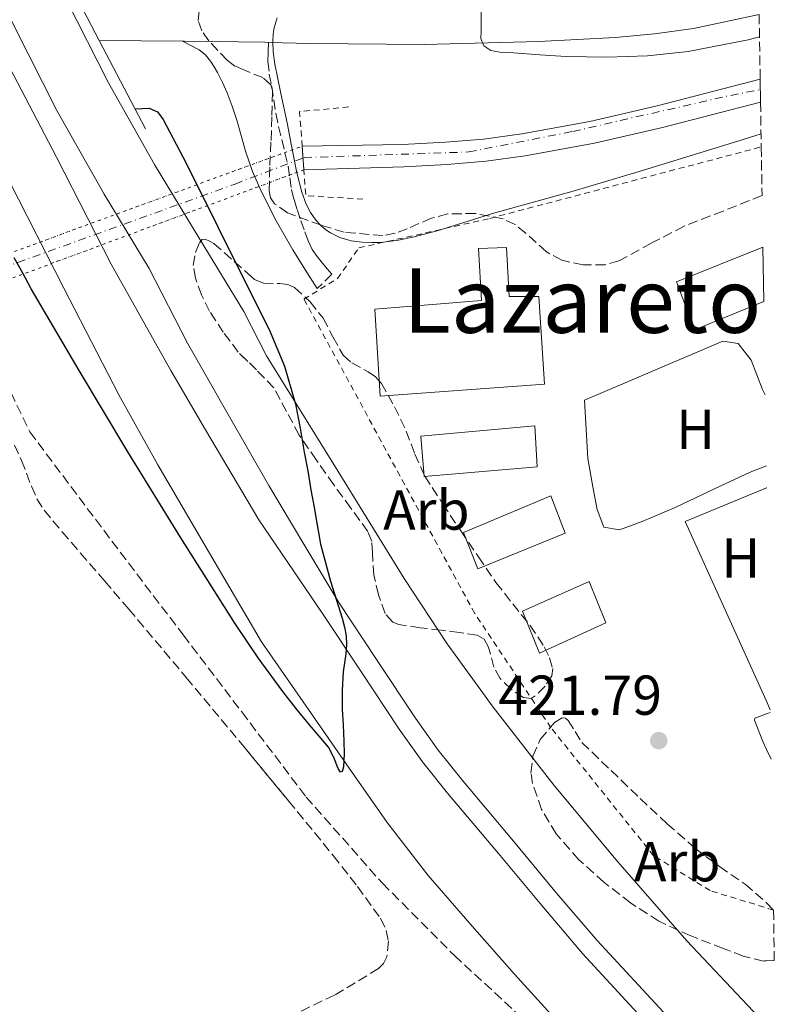
# Model space of a CAD drawing. Units: metres. Extents: x 607304 to 610748, y 4738520 to 4740888.
# Drawn here: x 610603 to 610738, y 4739198 to 4739374 of the extents above; entities that cross this region are included whole.
import ezdxf
from ezdxf.enums import TextEntityAlignment as Align

# ---------------------------------------------------------------- set-up
doc = ezdxf.new("R2010")
doc.units = ezdxf.units.M
doc.header["$MEASUREMENT"] = 0
for name, pattern in [('DGN Style 1', [1.045693079995523, 0.001739921930109024, -1.043953158065414]), ('DGN Style 2', [1.7399219301090239, 1.043953158065414, -0.6959687720436097]), ('DGN Style 3', [2.435890702152634, 1.739921930109024, -0.6959687720436097]), ('DGN Style 4', [2.7856150101045474, 1.391937544087219, -0.6959687720436097, 0.001739921930109024, -0.6959687720436097]), ('DGN Style 5', [1.217945351076317, 0.5219765790327072, -0.6959687720436097])]:
    doc.linetypes.add(name, pattern=pattern)
for name, color, linetype, lineweight in [('Camino', 7, 'DGN Style 3', 0), ('Cauce permanente', 151, 'Continuous', 13), ('Cauce permanente (área)', 142, 'Continuous', 13), ('Cauce permanente (área) no visto', 142, 'DGN Style 5', 0), ('Cauce permanente no visto', 142, 'DGN Style 1', 13), ('Cota de punto acotado terreno', 7, 'Continuous', 0), ('Curva de nivel directora', 30, 'Continuous', 30), ('Curva de nivel intermedia', 30, 'Continuous', 0), ('Edificio', 1, 'Continuous', 13), ('Eje cauce permanente (área)', 70, 'DGN Style 4', 0), ('Estanque', 4, 'Continuous', 0), ('Etiqueta de uso rústico', 92, 'Continuous', 0), ('Etiqueta de zona arbolada', 92, 'Continuous', 0), ('Línea de asfalto', 7, 'Continuous', 13), ('Línea de cambio de uso (parcela vista)', 92, 'Continuous', 0), ('Margen derecho', 7, 'Continuous', 0), ('Pontón-alcantarilla (pasos de agua)', 1, 'DGN Style 2', 0), ('Puente', 1, 'Continuous', 0), ('Punto acotado terreno (símbolo)', 7, 'Continuous', 0), ('Senda', 7, 'DGN Style 3', 0), ('Tela metálica o alambrada', 7, 'DGN Style 2', 0), ('Texto de rotulación de espacio menor sin especificar', 7, 'Continuous', 0), ('Verja', 7, 'DGN Style 2', 0), ('Zona arbolada', 92, 'DGN Style 3', 0)]:
    doc.layers.add(name, color=color, linetype=linetype, lineweight=lineweight)
doc.styles.add('Style-Arial', font='arial.ttf')

# ---------------------------------------------------------------- blocks, each defined once
blk = doc.blocks.new('5PATER')
at = {"layer": 'Estanque', "linetype": 'Continuous', "lineweight": 0}
h = blk.add_hatch(color=51, dxfattribs=at)
edge = h.paths.add_edge_path()
edge.add_ellipse((0, 0), major_axis=(-0.1095731443231308, -0.1110710700762829), ratio=0.9994222409660317, start_angle=0, end_angle=360)

msp = doc.modelspace()

# ---------------------------------------------------------------- linework, layer by layer
at = {"layer": 'Camino', "color": 7, "linetype": 'DGN Style 3', "lineweight": 0}
msp.add_polyline3d([(610647.7399999973, 4739369.770000001, 420.0500000000029), (610647.7100000004, 4739368.060000001, 420.1999999999971), (610647.6700000024, 4739366.359999999, 420.3600000000006), (610647.9099999993, 4739364.130000001, 420.4199999999984), (610648.3399999985, 4739361.910000003, 420.4100000000035), (610648.6999999983, 4739359.529999999, 420.5299999999989), (610649.0599999982, 4739357.160000003, 420.6100000000006), (610649.5399999988, 4739354.810000001, 420.6199999999955), (610650.1199999999, 4739352.470000001, 420.6100000000006), (610650.6899999998, 4739350.11, 420.6300000000048), (610651.2699999989, 4739347.75, 420.6499999999943), (610651.5700000006, 4739345.660000003, 420.6699999999984), (610651.8599999989, 4739343.560000001, 420.6900000000024), (610652.3099999982, 4739341.760000002, 420.8000000000029), (610652.8500000013, 4739339.990000002, 420.9199999999983), (610653.5300000008, 4739338.010000001, 420.9600000000063), (610654.2399999971, 4739336.040000002, 421.0000000000001), (610654.8299999972, 4739334.420000001, 421.1100000000007), (610655.5699999993, 4739332.860000002, 421.2200000000012), (610656.440000001, 4739331.609999999, 421.3099999999976), (610657.4099999989, 4739330.440000001, 421.3200000000071), (610658.2399999981, 4739329.460000001, 421.2500000000001), (610659.0699999996, 4739328.470000001, 421.1900000000026), (610656.4200000009, 4739325.9, 421.7500000000002)], dxfattribs=at)
at = {"layer": 'Cauce permanente', "color": 151, "linetype": 'Continuous', "lineweight": 13}
msp.add_polyline3d([(610654.0700000003, 4739347.08, 416.1300000000047), (610654.0700000003, 4739347.08, 419.5200000000041), (610653.7599999999, 4739351.279999999, 419.5200000000041), (610671.6600000003, 4739351.560000001, 416.2100000000065), (610679.2699999996, 4739351.980000001, 416.2899999999936), (610686.0899999999, 4739352.560000001, 416.4499999999971), (610692.8899999997, 4739353.470000001, 416.6100000000006), (610705, 4739355.699999999, 416.6999999999971), (610717.0199999996, 4739358.470000001, 416.7799999999988), (610735.3499999996, 4739363.199999999, 416.8899999999995), (610735.4199999999, 4739359.119999999, 416.8899999999995), (610717.9600000001, 4739354.619999999, 416.7799999999988), (610705.8099999996, 4739351.82, 416.6999999999971), (610693.5099999999, 4739349.550000001, 416.6100000000006), (610686.5199999996, 4739348.619999999, 416.4499999999971), (610679.5499999998, 4739348.02, 416.2899999999936), (610671.8799999999, 4739347.600000001, 416.2100000000065)], close=True, dxfattribs=at)
at = {"layer": 'Cauce permanente (área)', "color": 142, "linetype": 'Continuous', "lineweight": 13}
for points in [[(610653.7599999999, 4739351.279999999, 416.1300000000047), (610671.6600000003, 4739351.560000001, 416.2100000000065), (610679.2699999996, 4739351.980000001, 416.2899999999936), (610686.0899999999, 4739352.560000001, 416.4499999999971), (610692.8899999997, 4739353.470000001, 416.6100000000006), (610705, 4739355.699999999, 416.6999999999971), (610717.0199999996, 4739358.470000001, 416.7799999999988), (610735.3499999996, 4739363.199999999, 416.8899999999995)], [(610654.0700000003, 4739347.08, 416.1300000000047), (610671.8799999999, 4739347.600000001, 416.2100000000065), (610679.5499999998, 4739348.02, 416.2899999999936), (610686.5199999996, 4739348.619999999, 416.4499999999971), (610693.5099999999, 4739349.550000001, 416.6100000000006), (610705.8099999996, 4739351.82, 416.6999999999971), (610717.9600000001, 4739354.619999999, 416.7799999999988), (610735.4199999999, 4739359.119999999, 416.8899999999995)]]:
    msp.add_polyline3d(points, dxfattribs=at)
at = {"layer": 'Cauce permanente (área) no visto', "color": 142, "linetype": 'DGN Style 5', "lineweight": 0, "extrusion": (-0.001048859147427892, -0.0003837137448721063, 0.999999376328931), "elevation": -2042.914269528684, "flags": 128}
msp.add_lwpolyline([(610586.5905229574, 4739326.23500601), (610653.8605698638, 4739350.84500782)], dxfattribs=at)
at = {"layer": 'Cauce permanente (área) no visto', "color": 142, "linetype": 'DGN Style 5', "lineweight": 0, "extrusion": (-0.001041413625678543, -0.0003869430182521163, 0.9999993828661902), "elevation": -2053.670989561501, "flags": 128}
msp.add_lwpolyline([(610654.1722232485, 4739346.640145462), (610586.6721765387, 4739321.560143584)], dxfattribs=at)
at = {"layer": 'Cauce permanente no visto', "color": 142, "linetype": 'DGN Style 1', "lineweight": 13}
msp.add_polyline3d([(610586.5700000003, 4739322, 416.0500000000029), (610586.5700000003, 4739322, 418.179999999993), (610586.4900000002, 4739326.67, 418.1699999999983), (610653.7599999999, 4739351.279999999, 416.1300000000047), (610654.0700000003, 4739347.08, 419.5200000000041)], close=True, dxfattribs=at)
at = {"layer": 'Curva de nivel directora', "color": 30, "linetype": 'Continuous', "lineweight": 30, "elevation": 425, "flags": 128}
msp.add_lwpolyline([(610623.9599999995, 4739357.939999999), (610625.3299999996, 4739357.990000002), (610626.5099999997, 4739358.029999999), (610627.9800000006, 4739357.390000002), (610629.0199999998, 4739356.02), (610632.509999999, 4739349.360000002), (610635.8700000006, 4739342.670000001), (610638.6600000003, 4739337.040000001), (610641.4400000006, 4739331.390000001), (610647.8600000001, 4739318.640000001), (610650.6299999995, 4739312.100000001), (610652.5899999997, 4739305.310000001), (610653.399999999, 4739301.050000003), (610654.1399999987, 4739296.780000002), (610654.74, 4739293.420000001), (610655.3300000001, 4739290.050000001), (610655.8099999984, 4739287.260000001), (610656.289999999, 4739284.480000001), (610656.6399999999, 4739282.439999999), (610657.0099999988, 4739280.400000001), (610658.7900000003, 4739273.760000001), (610660.86, 4739267.180000001), (610661.2800000003, 4739265.610000002), (610661.5999999997, 4739264.02), (610661.6699999992, 4739262.420000002), (610661.5300000005, 4739260.820000002), (610661.2800000003, 4739259.230000002), (610661.0499999999, 4739257.650000001), (610660.889999999, 4739254.300000001), (610660.889999999, 4739250.960000002), (610661.0499999999, 4739248.130000002), (610661.2099999987, 4739245.300000003), (610661.230000001, 4739243.010000002), (610661.0999999992, 4739240.720000003), (610660.86, 4739239.870000001), (610660.6099999996, 4739239.760000002), (610660.1600000004, 4739240.390000002), (610659.4000000004, 4739242.36), (610658.4799999995, 4739244.189999999), (610656.7599999984, 4739246.189999999), (610655.0399999997, 4739248.210000004), (610652.6599999992, 4739251.140000001), (610650.3300000001, 4739254.110000002), (610645.9299999991, 4739260.130000001), (610641.7600000004, 4739266.320000002), (610632.1400000001, 4739281.500000001), (610622.73, 4739296.820000002), (610614.0300000008, 4739311.310000001), (610605.47, 4739325.890000002), (610603.9700000001, 4739328.630000002), (610602.4599999991, 4739331.380000002)], dxfattribs=at)
at = {"layer": 'Curva de nivel intermedia', "color": 30, "linetype": 'Continuous', "lineweight": 0, "elevation": 420.0000000000001, "flags": 128}
for points in [[(610735.5100000005, 4739353.480000001), (610732.3400000011, 4739352.470000001), (610714.3900000004, 4739346.960000001), (610702.0099999997, 4739343.279999999), (610688.070000001, 4739339.399999999), (610677.7900000014, 4739336.199999998), (610673.7400000013, 4739335.109999999), (610670.9000000004, 4739334.529999998), (610667.750000001, 4739334.15), (610666.1799999997, 4739334.100000001), (610664.3700000015, 4739334.17), (610662.5000000006, 4739334.439999999), (610660.4800000022, 4739335.020000001), (610658.7800000012, 4739335.840000001), (610657.9699999999, 4739336.380000002), (610657.0700000013, 4739337.13), (610656.1799999995, 4739338.100000001), (610655.2499999997, 4739339.449999998), (610654.4699999995, 4739340.970000001), (610653.6900000017, 4739343.08), (610652.790000001, 4739346.520000001), (610651.8600000012, 4739351.34), (610651.0800000011, 4739355.430000001), (610649.9600000012, 4739360.67), (610648.9100000006, 4739365.890000001), (610648.6200000001, 4739368.13), (610648.5300000008, 4739369.86), (610648.5900000011, 4739371.279999999), (610648.7499999999, 4739372.359999998), (610649.2900000006, 4739374.16)], [(610685.6400000014, 4739375.180000001), (610685.6300000002, 4739373.49), (610685.6400000014, 4739371.8), (610685.6000000011, 4739370.449999998), (610686.1399999999, 4739369.16), (610687.3700000015, 4739368.3), (610689.3499999996, 4739367.949999999), (610691.3800000013, 4739367.929999999), (610696.0900000009, 4739367.539999997), (610700.7900000014, 4739367.27), (610708.02, 4739367.119999999), (610715.2599999999, 4739367.369999997), (610722.5000000017, 4739368.179999999), (610733.2400000019, 4739370.220000001), (610735.2300000011, 4739370.75)]]:
    msp.add_lwpolyline(points, dxfattribs=at)
at = {"layer": 'Edificio', "color": 1, "linetype": 'Continuous', "lineweight": 13}
for points in [[(610690.1900000004, 4739333.220000001, 424.7299999999959), (610690.6299999999, 4739324.52, 424.7599999999948), (610695.9500000002, 4739324.52, 424.6499999999942), (610696.9100000003, 4739308.890000001, 424.4700000000012), (610667.6799999997, 4739306.74, 424.9499999999971), (610666.7100000001, 4739322.26, 425.1900000000023), (610685.7100000001, 4739323.779999999, 424.4700000000012), (610685.1500000004, 4739333.029999999, 424.7299999999959)], [(610735.9900000002, 4739323.59, 425.0099999999948), (610723.6500000004, 4739318.57, 425.2100000000065), (610720.4500000002, 4739327.130000001, 425.3500000000058), (610735.8300000001, 4739333.310000001, 425.2599999999948)], [(610695.6299999999, 4739294.17, 423.0899999999965), (610675.5099999999, 4739292.41, 423.6199999999953), (610674.9100000003, 4739299.619999999, 423.320000000007), (610695.2199999997, 4739301.449999999, 423.3000000000029)], [(610700.6100000005, 4739282.359999999, 425.3300000000018), (610685.04, 4739275.960000001, 425.6199999999953), (610682.5, 4739282.470000001, 425.8099999999977), (610698.0499999998, 4739288.970000001, 425.6999999999971)], [(610707.8700000001, 4739266.390000001, 424.6300000000047), (610696.0499999998, 4739260.980000001, 424.5299999999989), (610692.9900000002, 4739268.449999999, 425.3300000000018), (610704.8700000001, 4739273.730000001, 424.9700000000012)]]:
    msp.add_polyline3d(points, close=True, dxfattribs=at)
at = {"layer": 'Edificio', "color": 51, "linetype": 'Continuous', "lineweight": 13}
for points in [[(610690.6299999999, 4739324.52, 424.7599999999948), (610695.9500000002, 4739324.52, 424.6499999999942), (610696.9100000003, 4739308.890000001, 424.4700000000012), (610667.6799999997, 4739306.74, 424.9499999999971), (610666.7100000001, 4739322.26, 425.1900000000023), (610685.7100000001, 4739323.779999999, 424.4700000000012), (610685.1500000004, 4739333.029999999, 424.7299999999959), (610690.1900000004, 4739333.220000001, 424.7299999999959), (610690.6299999999, 4739324.52, 424.7599999999948)], [(610735.9900000002, 4739323.59, 425.0099999999948), (610723.6500000004, 4739318.57, 425.2100000000065), (610720.4500000002, 4739327.130000001, 425.3500000000058), (610735.8300000001, 4739333.310000001, 425.2599999999948)], [(610675.5099999999, 4739292.41, 423.6199999999953), (610674.9100000003, 4739299.619999999, 423.320000000007), (610695.2199999997, 4739301.449999999, 423.3000000000029), (610695.6299999999, 4739294.17, 423.0899999999965), (610675.5099999999, 4739292.41, 423.6199999999953)], [(610685.04, 4739275.960000001, 425.6199999999953), (610682.5, 4739282.470000001, 425.8099999999977), (610698.0499999998, 4739288.970000001, 425.6999999999971), (610700.6100000005, 4739282.359999999, 425.3300000000018), (610685.04, 4739275.960000001, 425.6199999999953)], [(610696.0499999998, 4739260.980000001, 424.5299999999989), (610692.9900000002, 4739268.449999999, 425.3300000000018), (610704.8700000001, 4739273.730000001, 424.9700000000012), (610707.8700000001, 4739266.390000001, 424.6300000000047), (610696.0499999998, 4739260.980000001, 424.5299999999989)]]:
    msp.add_polyline3d(points, dxfattribs=at)
at = {"layer": 'Eje cauce permanente (área)', "color": 70, "linetype": 'DGN Style 4', "lineweight": 0, "extrusion": (0.004165186111694782, -0.04683020054286725, 0.9988941803523383), "elevation": -218984.9874163724, "flags": 128}
msp.add_lwpolyline([(1028172.266773903, 4661474.008439144), (1028200.155239774, 4661477.836999098), (1028206.195458057, 4661478.475092423)], dxfattribs=at)
at = {"layer": 'Eje cauce permanente (área)', "color": 70, "linetype": 'DGN Style 4', "lineweight": 0}
msp.add_polyline3d([(610229.9800000006, 4739367.720000001, 412.929999999993), (610322.79, 4739353.91, 413.0800000000018), (610374.5300000003, 4739348.680000001, 413.2599999999948), (610431.3399999999, 4739343.99, 414.8099999999977), (610450.4199999999, 4739341.640000001, 415.0099999999948), (610497.1900000004, 4739331.439999999, 415.4700000000012), (610542.5099999999, 4739324.15, 415.679999999993), (610562.3700000001, 4739323.109999999, 415.8699999999953), (610582.75, 4739323.369999999, 416.0399999999936), (610597.6500000004, 4739328.600000001, 422.9100000000035), (610641.7999999998, 4739344.539999999, 422.7200000000012), (610654.0899999999, 4739349.25, 416.1300000000047), (610683.4299999997, 4739350.25, 416.3800000000047), (610701.9800000006, 4739353.91, 416.679999999993)], dxfattribs=at)
at = {"layer": 'Línea de asfalto', "color": 7, "linetype": 'Continuous', "lineweight": 13, "extrusion": (-0.007431659275738951, -0.9999723844189713, 2.89801089693181e-05), "elevation": -4743777.109450101, "flags": 128}
msp.add_lwpolyline([(575394.1743252076, 557.8351777922694), (575379.3773254005, 558.1250777923947), (575379.373916428, 558.125177792385)], dxfattribs=at)
at = {"layer": 'Línea de asfalto', "color": 7, "linetype": 'Continuous', "lineweight": 13}
for points in [[(610716.3599999995, 4739193.760000002, 424.8999999999942), (610703.7100000007, 4739207.430000001, 425.0299999999989), (610696.1299999988, 4739216.33, 424.8800000000046), (610688.7199999993, 4739225.26, 424.7400000000052), (610679.6700000013, 4739236.010000001, 424.8300000000017), (610675.2099999998, 4739241.580000001, 424.8899999999995), (610671.0500000002, 4739247.390000002, 424.9700000000012), (610664.1900000004, 4739257.740000002, 425.1100000000006), (610657.3700000008, 4739268.029999999, 425.6699999999983), (610646.0399999986, 4739284.699999999, 425.7200000000012), (610636.53, 4739300.720000002, 425.779999999999), (610630.3899999999, 4739311.290000002, 425.8999999999943), (610619.7199999993, 4739330.25, 426.3399999999967), (610610.0100000018, 4739349.33, 426.7899999999936), (610595.2499999985, 4739377.450000001, 427.2200000000012), (610580.5599999989, 4739405.470000001, 427.7599999999948), (610567.0899999996, 4739432, 428.6999999999973), (610553.569999999, 4739458.680000001, 429.8300000000018), (610534.4400000003, 4739494.580000001, 431.3500000000059), (610515.0100000021, 4739530.25, 432.8800000000046), (610504.2399999986, 4739549.720000001, 433.729999999996)], [(610496.0100000009, 4739545.12, 433.729999999996), (610506.7499999988, 4739525.710000004, 432.8800000000046), (610526.1400000011, 4739490.11, 431.3500000000059), (610545.2099999995, 4739454.33, 429.8300000000018), (610558.6899999998, 4739427.74, 428.6999999999973), (610572.1799999991, 4739401.15, 427.7599999999948), (610586.909999999, 4739373.080000001, 427.2200000000012), (610601.6400000011, 4739345, 426.7899999999936), (610611.3299999983, 4739325.960000001, 426.3399999999967), (610621.1000000006, 4739306.960000002, 425.8999999999943), (610628.0399999986, 4739294.520000001, 425.7599999999949), (610637.280000001, 4739278.750000002, 425.7200000000012), (610646.5300000003, 4739262.980000001, 425.6699999999983), (610650.9699999993, 4739256.580000001, 425.6100000000006), (610655.4100000006, 4739250.170000001, 425.5599999999977), (610662.1499999975, 4739240.449999999, 425.4299999999931), (610668.9099999989, 4739230.76, 425.2899999999937), (610676.2199999979, 4739221.359999999, 425.1600000000035), (610684.0199999987, 4739212.34, 425.0299999999989), (610691.5799999981, 4739203.760000002, 424.929999999993), (610699.2800000005, 4739195.300000002, 424.850000000006)], [(610526.9200000013, 4739540.010000001, 433.0099999999949), (610539.0699999994, 4739516.7, 431.7899999999936), (610551.2600000001, 4739493.4, 430.6100000000007), (610564.8700000001, 4739467.650000001, 429.5399999999935), (610578.5000000002, 4739441.900000002, 428.7100000000065), (610587.6700000013, 4739424.66, 428.2200000000012), (610596.8399999999, 4739407.42, 427.7299999999959), (610611.7399999974, 4739377.470000001, 426.6600000000035), (610619.2800000011, 4739362.550000001, 426.1499999999942), (610627.4799999997, 4739348, 425.800000000003), (610635.4300000003, 4739334.900000001, 425.5899999999966), (610643.3899999998, 4739321.810000001, 425.3699999999953), (610647.4099999988, 4739313.930000002, 425.0899999999965), (610659.6700000009, 4739294.09, 424.8600000000006), (610671.9200000018, 4739274.25, 424.6300000000047), (610679.5899999986, 4739262.630000002, 424.4799999999959), (610687.7600000004, 4739251.350000001, 424.3300000000018), (610698.6700000003, 4739237.400000001, 424.2200000000013), (610710.0199999983, 4739223.800000002, 424.199999999997), (610722.2699999993, 4739209.710000002, 424.199999999997), (610735.0900000003, 4739196.119999999, 424.2299999999959)], [(610517.69, 4739535.130000002, 433.0099999999949), (610529.8099999991, 4739511.87, 431.7899999999936), (610542.0100000009, 4739488.540000001, 430.6100000000007), (610555.6400000011, 4739462.77, 429.5399999999935), (610569.2800000003, 4739437.010000002, 428.7100000000065), (610578.4499999988, 4739419.750000002, 428.2200000000012), (610587.5500000005, 4739402.640000002, 427.7299999999959), (610602.3999999987, 4739372.790000003, 426.6600000000035), (610610.0599999988, 4739357.630000001, 426.1499999999942), (610618.4600000008, 4739342.720000001, 425.800000000003), (610626.510000002, 4739329.480000001, 425.5899999999966), (610633.3500000016, 4739316.190000001, 425.3800000000048), (610640.5599999978, 4739303.490000002, 425.4400000000023), (610647.8299999966, 4739290.830000001, 425.4600000000063), (610654.0300000014, 4739280.380000001, 425.3699999999953), (610660.2699999999, 4739269.960000001, 425.2499999999999), (610667.1000000006, 4739259.660000001, 425.1100000000006), (610673.9200000024, 4739249.37, 424.9700000000012), (610677.9899999981, 4739243.680000001, 424.8899999999995), (610682.3700000013, 4739238.220000002, 424.8300000000017), (610691.3900000004, 4739227.49, 424.7400000000052), (610698.7899999988, 4739218.570000002, 424.8800000000046), (610706.319999999, 4739209.750000002, 425.0299999999989), (610718.8500000017, 4739196.210000001, 424.8999999999942)], [(610735.1700000007, 4739374.740000002, 421.7599999999948), (610723.4899999975, 4739372.27, 422.0399999999936), (610716.5100000015, 4739371.279999999, 422.1499999999942), (610709.569999999, 4739370.66, 422.1699999999981), (610695.9299999999, 4739369.949999999, 421.8600000000007), (610675.5599999985, 4739369.400000002, 420.9100000000037), (610655.1999999982, 4739369.560000001, 420.1699999999983), (610647.7399999973, 4739369.770000001, 420.0500000000029)], [(610647.7399999973, 4739369.770000001, 420.0500000000029), (610647.1000000002, 4739369.790000001, 420.0399999999937), (610632.8199999996, 4739369.980000001, 420.350000000006), (610632.4200000018, 4739369.990000002, 420.3600000000006)]]:
    msp.add_polyline3d(points, dxfattribs=at)
at = {"layer": 'Línea de cambio de uso (parcela vista)', "color": 92, "linetype": 'Continuous', "lineweight": 0, "extrusion": (-0.00543614165116266, 0.006489034998102808, 0.9999641697524677), "elevation": 27854.96599694476, "flags": 128}
msp.add_lwpolyline([(610729.7874015789, 4739209.437510064), (610729.7413017165, 4739209.418509486), (610715.2673986846, 4739203.437383736), (610729.7426417536, 4739171.424209879), (610730.428805549, 4739169.906677783)], dxfattribs=at)
at = {"layer": 'Línea de cambio de uso (parcela vista)', "color": 92, "linetype": 'Continuous', "lineweight": 0}
for points in [[(610736.4600000001, 4739294.33, 421.6199999999953), (610733.5899999999, 4739293.189999999, 421.6100000000006), (610727.3300000001, 4739290.310000001, 421.4499999999971), (610720.1900000004, 4739286.890000001, 421.429999999993), (610714.3200000003, 4739284.42, 421.4600000000065), (610710.2699999996, 4739282.949999999, 421.6199999999953), (610707.4900000002, 4739283.4, 421.6199999999953), (610706.29, 4739286.550000001, 421.6100000000006), (610705.5199999996, 4739290.609999999, 421.5299999999989), (610704.6699999999, 4739295.619999999, 421.7700000000041), (610704.0499999998, 4739306.039999999, 421.429999999993), (610728.7100000001, 4739316.550000001, 421.4600000000065), (610731.4299999997, 4739316.119999999, 421.5599999999977), (610733.7599999999, 4739313.17, 421.5599999999977), (610735.7800000003, 4739307.930000001, 421.5599999999977), (610736.2599999999, 4739306.970000001, 421.5800000000018)], [(610737.1600000003, 4739250.380000001, 421.8699999999953), (610736.4738999996, 4739250.128699999, 421.867499999993), (610734.4299999997, 4739249.380000001, 421.8600000000006), (610734.3399999999, 4739249.050000001, 421.8600000000006), (610735.8200000003, 4739245.220000001, 421.929999999993), (610736.4738999996, 4739243.823799999, 421.9343999999983), (610737.2999999998, 4739242.060000001, 421.9400000000023)]]:
    msp.add_polyline3d(points, dxfattribs=at)
at = {"layer": 'Margen derecho', "color": 7, "linetype": 'Continuous', "lineweight": 0}
msp.add_polyline3d([(610656.4200000009, 4739325.9, 421.7500000000002), (610654.2399999971, 4739329.37, 421.7200000000012), (610652.069999999, 4739332.840000001, 421.6900000000023), (610649.1200000008, 4739337.970000001, 421.5800000000018), (610646.4499999997, 4739343.270000001, 421.4100000000035), (610644.9299999998, 4739346.790000001, 421.300000000003), (610643.6499999991, 4739350.390000002, 421.1900000000026), (610642.8799999979, 4739353.17, 421.1300000000047), (610642.1200000002, 4739355.939999999, 421.0599999999977), (610641.2999999999, 4739358.390000002, 421.0000000000001), (610640.3900000001, 4739360.810000002, 420.9299999999931), (610639.5799999988, 4739362.609999999, 420.8699999999953), (610638.6800000003, 4739364.380000002, 420.8099999999978), (610638.0700000002, 4739365.430000001, 420.7599999999948), (610637.3999999972, 4739366.440000001, 420.6900000000024), (610636.5199999989, 4739367.570000002, 420.550000000003), (610635.4300000003, 4739368.440000001, 420.4199999999984), (610633.9200000016, 4739369.220000001, 420.3899999999995), (610632.4200000018, 4739369.990000002, 420.3600000000006)], dxfattribs=at)
at = {"layer": 'Pontón-alcantarilla (pasos de agua)', "color": 1, "linetype": 'DGN Style 2', "lineweight": 0, "extrusion": (0.3018779691676156, 0.02254283535991934, 0.9530800135902399), "elevation": 291581.1686785328, "flags": 128}
msp.add_lwpolyline([(4680717.868578286, -916629.3704004909), (4680724.045729734, -916629.3704004909), (4680724.22866195, -916638.9172238272)], dxfattribs=at)
at = {"layer": 'Pontón-alcantarilla (pasos de agua)', "color": 1, "linetype": 'DGN Style 2', "lineweight": 0, "elevation": 419.5200000000041, "flags": 128}
msp.add_lwpolyline([(610654.0700000003, 4739347.08), (610653.7599999999, 4739351.279999999)], dxfattribs=at)
at = {"layer": 'Pontón-alcantarilla (pasos de agua)', "color": 1, "linetype": 'DGN Style 2', "lineweight": 0, "extrusion": (0.269113142766201, 0.01976208822889127, 0.962905798227081), "elevation": 258398.3893034422, "flags": 128}
msp.add_lwpolyline([(4681891.488046193, -920540.569787421), (4681892.831254443, -920530.0820044525), (4681897.47372146, -920530.0820044525)], dxfattribs=at)
at = {"layer": 'Puente', "color": 1, "linetype": 'Continuous', "lineweight": 0, "extrusion": (-0.07881269128122967, -0.06537901514389852, 0.9947432553537741), "elevation": -357554.4311748638, "flags": 128}
msp.add_lwpolyline([(-3257789.362474991, 3477543.261398682), (-3257806.716411104, 3477547.014327067), (-3257814.269182369, 3477548.647116234), (-3257822.792163027, 3477550.490389002), (-3257853.034010576, 3477557.030866948)], dxfattribs=at)
at = {"layer": 'Senda', "color": 7, "linetype": 'DGN Style 3', "lineweight": 0}
msp.add_polyline3d([(610584.4499999981, 4739372.940000001, 420.2599999999947), (610585.0499999993, 4739365.49, 420.2599999999947), (610586.0100000005, 4739355.070000002, 420.9499999999971), (610588.1000000003, 4739344.540000002, 421.0500000000031), (610591.1499999991, 4739334.27, 421.0500000000031), (610594.7999999991, 4739325.220000002, 421.3399999999965), (610598.7399999975, 4739313.949999999, 421.4400000000024), (610605.2399999974, 4739300.380000002, 421.1399999999995), (610621.3299999986, 4739278.970000001, 421.1399999999995), (610632.5899999995, 4739264.189999999, 421.6399999999995), (610643.010000002, 4739250.480000001, 422.5299999999989), (610654.4600000007, 4739235.330000001, 422.5299999999989), (610668.0599999973, 4739219.960000002, 423.4199999999984), (610680.8700000015, 4739207.100000001, 423.7100000000063), (610693.030000001, 4739195.880000004, 423.6100000000007), (610705.4999999988, 4739184.920000001, 424.6000000000058), (610716.6700000024, 4739177.290000003, 424.7599999999947)], dxfattribs=at)
at = {"layer": 'Tela metálica o alambrada', "color": 7, "linetype": 'DGN Style 2', "lineweight": 0}
for points in [[(610660.04, 4739327.680000001, 422.3899999999995), (610663.8600000005, 4739333.16, 422.1999999999971), (610687.2000000002, 4739338.41, 422.5500000000029), (610735.5499999998, 4739351.15, 422.9700000000012)], [(610737.7300000006, 4739215.189999999, 422.9700000000012), (610726.4600000001, 4739218.65, 423.1900000000023), (610716.3700000001, 4739224.869999999, 423.1699999999983), (610698.0800000001, 4739247.67, 423.2100000000065), (610684.5, 4739268.039999999, 423.4499999999971), (610654.0800000001, 4739324.02, 422.820000000007)]]:
    msp.add_polyline3d(points, dxfattribs=at)
at = {"layer": 'Verja', "color": 7, "linetype": 'DGN Style 2', "lineweight": 0, "extrusion": (0.05229183557674233, 0.03211210037816022, 0.9981154126358927), "elevation": 184543.8945592634, "flags": 128}
msp.add_lwpolyline([(3719054.58222045, -2994773.333024107), (3719054.582220449, -2994780.34031317)], dxfattribs=at)
at = {"layer": 'Zona arbolada', "color": 92, "linetype": 'DGN Style 3', "lineweight": 0}
for points in [[(610735.1699999999, 4739374.74, 421.7599999999948), (610735.3499999996, 4739363.199999999, 416.8899999999995), (610735.4199999999, 4739359.119999999, 416.8899999999995), (610735.5499999998, 4739351.15, 422.9700000000012), (610735.6900000004, 4739342.470000001, 426.6499999999942), (610728.75, 4739339.730000001, 426.5899999999965), (610721.79, 4739337.029999999, 426.6900000000023), (610715.9600000001, 4739333.980000001, 426.9799999999959), (610710.1900000004, 4739330.84, 427.2400000000052), (610707.75, 4739330.15, 427.25), (610703.7999999998, 4739330.130000001, 427.2400000000052), (610700, 4739330.949999999, 427.2400000000052), (610697.2699999996, 4739332.460000001, 427.3000000000029), (610693.5999999996, 4739335.779999999, 427.4400000000023), (610691.6900000004, 4739337.300000001, 427.4900000000052), (610689.54, 4739338.34, 427.5099999999948), (610684.6200000001, 4739339.289999999, 427.4400000000023), (610679.7000000002, 4739339.220000001, 427.3500000000058), (610676.7999999998, 4739338.460000001, 427.3300000000018), (610672.4900000002, 4739336.57, 427.3099999999977), (610670.3200000003, 4739335.76, 427.320000000007), (610668.1500000004, 4739335.34, 427.3500000000058), (610661.2699999996, 4739335.939999999, 427.4900000000052), (610657.1200000001, 4739337.210000001, 427.5899999999965), (610651.1600000003, 4739339.41, 427.7299999999959), (610648.8399999999, 4739341.029999999, 427.8000000000029), (610648.1399999997, 4739342.09, 427.8399999999965), (610647.8700000001, 4739343.350000001, 427.8800000000047), (610647.9900000002, 4739347.83, 428.1600000000035), (610648.2100000001, 4739352.310000001, 428.4499999999971), (610648.3799999999, 4739356.75, 428.5599999999977), (610648.4500000002, 4739361.180000001, 428.5800000000018), (610648.1900000004, 4739362.230000001, 428.5800000000018), (610646.7800000003, 4739363.5, 428.5599999999977), (610643.4600000001, 4739364.810000001, 428.5299999999989), (610641.7800000003, 4739365.560000001, 428.5200000000041), (610640.4000000004, 4739366.58, 428.5200000000041), (610637.1399999997, 4739370.029999999, 428.570000000007), (610635.8700000001, 4739371.83, 428.6000000000058), (610635.2400000002, 4739373.67, 428.6100000000006), (610635.5300000003, 4739376.27, 428.5899999999965)], [(610735.6900000004, 4739342.470000001, 426.6499999999942), (610728.75, 4739339.730000001, 426.5899999999965), (610721.79, 4739337.029999999, 426.6900000000023), (610715.9600000001, 4739333.980000001, 426.9799999999959), (610710.1900000004, 4739330.84, 427.2400000000052), (610707.75, 4739330.15, 427.25), (610703.7999999998, 4739330.130000001, 427.2400000000052), (610700, 4739330.949999999, 427.2400000000052), (610697.2699999996, 4739332.460000001, 427.3000000000029), (610693.5999999996, 4739335.779999999, 427.4400000000023), (610691.6900000004, 4739337.300000001, 427.4900000000052), (610689.54, 4739338.34, 427.5099999999948), (610684.6200000001, 4739339.289999999, 427.4400000000023), (610679.7000000002, 4739339.220000001, 427.3500000000058), (610676.7999999998, 4739338.460000001, 427.3300000000018), (610672.4900000002, 4739336.57, 427.3099999999977), (610670.3200000003, 4739335.76, 427.320000000007), (610668.1500000004, 4739335.34, 427.3500000000058), (610661.2699999996, 4739335.939999999, 427.4900000000052), (610657.1200000001, 4739337.210000001, 427.5899999999965), (610651.1600000003, 4739339.41, 427.7299999999959), (610648.8399999999, 4739341.029999999, 427.8000000000029), (610648.1399999997, 4739342.09, 427.8399999999965), (610647.8700000001, 4739343.350000001, 427.8800000000047), (610647.9900000002, 4739347.83, 428.1600000000035), (610648.2100000001, 4739352.310000001, 428.4499999999971), (610648.3799999999, 4739356.75, 428.5599999999977), (610648.4500000002, 4739361.180000001, 428.5800000000018), (610648.1900000004, 4739362.230000001, 428.5800000000018), (610646.7800000003, 4739363.5, 428.5599999999977), (610644.0899999999, 4739364.5614, 428.5356999999931), (610643.4600000001, 4739364.810000001, 428.5299999999989), (610641.7800000003, 4739365.560000001, 428.5200000000041), (610640.4000000004, 4739366.58, 428.5200000000041), (610637.1399999997, 4739370.029999999, 428.570000000007), (610635.8700000001, 4739371.83, 428.6000000000058), (610635.2400000002, 4739373.67, 428.6100000000006), (610635.5300000003, 4739376.27, 428.5899999999965)], [(610694.5599999996, 4739252.91, 426.5), (610693.1600000003, 4739253.039999999, 426.5899999999965), (610690.9699999997, 4739254.529999999, 426.7400000000052), (610689.0599999996, 4739256.42, 426.8399999999965), (610687.9299999997, 4739258.449999999, 426.8699999999953), (610686.9600000001, 4739262.039999999, 426.8500000000058), (610686.2100000001, 4739263.430000001, 426.8399999999965), (610684.9400000004, 4739264.140000001, 426.8500000000058), (610681.7400000002, 4739264.619999999, 426.8999999999942), (610678.5300000003, 4739265.060000001, 426.9700000000012), (610674.7599999999, 4739265.480000001, 427.070000000007), (610670.9900000002, 4739266.060000001, 427.1699999999983), (610669.9100000003, 4739266.51, 427.1999999999971), (610668.5499999998, 4739268.029999999, 427.2200000000012), (610667.3600000005, 4739271.359999999, 427.25), (610666.5300000003, 4739274.84, 427.320000000007), (610666.2699999996, 4739278.880000001, 427.4900000000052), (610666.1500000004, 4739280.850000001, 427.5800000000018), (610665.4600000001, 4739282.630000001, 427.6699999999983), (610662.4400000004, 4739286.810000001, 427.8800000000047), (610659.3899999997, 4739290.949999999, 428.070000000007), (610656.29, 4739295.369999999, 428.070000000007), (610653.2199999997, 4739299.82, 428.0200000000041), (610650.9699999997, 4739304.01, 428.2700000000041), (610648.7100000001, 4739308.199999999, 428.4700000000012), (610645.5999999996, 4739311.439999999, 428.4700000000012), (610644.0899999999, 4739312.917300001, 428.4560000000056), (610642.3700000001, 4739314.600000001, 428.4400000000023), (610639.7100000001, 4739318.140000001, 428.3899999999995), (610637.2800000003, 4739321.9, 428.3399999999965), (610635.8300000001, 4739324.789999999, 428.2899999999936), (610634.7400000002, 4739327.779999999, 428.179999999993), (610634.3600000005, 4739330.029999999, 427.9799999999959), (610634.75, 4739332.33, 427.7200000000012), (610635.4500000002, 4739334.050000001, 427.7100000000065), (610635.9299999997, 4739334.67, 427.679999999993), (610636.5, 4739334.730000001, 427.5099999999948), (610637.2699999996, 4739334.34, 427.1699999999983), (610638.0300000003, 4739333.939999999, 426.8399999999965), (610641.6600000003, 4739330.74, 426.4600000000065), (610644.0899999999, 4739328.5919, 426.2115999999951), (610645.2800000003, 4739327.539999999, 426.0899999999965), (610646.8799999999, 4739326.850000001, 425.9900000000052), (610649.7699999996, 4739326.789999999, 425.9400000000023), (610651.1799999997, 4739326.66, 425.929999999993), (610652.4199999999, 4739326.119999999, 425.8899999999995), (610655.1799999997, 4739323.58, 425.6699999999983), (610657.4900000002, 4739320.619999999, 425.5299999999989), (610659.25, 4739317.289999999, 425.6399999999995), (610661.04, 4739314.039999999, 425.7799999999989), (610662.6100000005, 4739312.66, 425.8500000000058), (610665.5099999999, 4739311.09, 425.9400000000023), (610666.8399999999, 4739310.199999999, 425.9799999999959), (610667.8700000001, 4739309.029999999, 426.0099999999948), (610670.2199999997, 4739304.850000001, 425.8399999999965), (610672.29, 4739300.52, 425.6399999999995), (610673.8300000001, 4739296.439999999, 425.6499999999942), (610675.6200000001, 4739292.5, 425.6499999999942), (610678.7800000003, 4739287.59, 425.6600000000035), (610682.0300000003, 4739282.74, 425.6900000000023), (610685.1500000004, 4739278.130000001, 425.8000000000029), (610688.29, 4739273.539999999, 425.9600000000065), (610691.2699999996, 4739269.730000001, 426.1000000000058), (610694.3700000001, 4739265.890000001, 426.2299999999959), (610696.8799999999, 4739262.109999999, 426.2400000000052), (610697.8300000001, 4739260.15, 426.2299999999959), (610698.4000000004, 4739258.210000001, 426.25), (610698.2599999999, 4739256.930000001, 426.2799999999989), (610697.0199999996, 4739255.050000001, 426.3600000000006), (610695.2800000003, 4739253.33, 426.4499999999971), (610694.5599999996, 4739252.91, 426.5)], [(610602.5199999996, 4739298.039999999, 426.4400000000023), (610603.75, 4739295.279999999, 426.4499999999971), (610605.54, 4739290.699999999, 426.4799999999959), (610606.5, 4739288.460000001, 426.5), (610607.7999999998, 4739286.430000001, 426.5200000000041), (610611.0099999999, 4739282.58, 426.5200000000041), (610614.2800000003, 4739278.779999999, 426.5200000000041), (610618.5800000001, 4739273.800000001, 426.5599999999977), (610622.8700000001, 4739268.810000001, 426.6399999999995), (610633.1200000001, 4739256.609999999, 426.929999999993), (610643.3200000003, 4739244.359999999, 427.3800000000047), (610651.3300000001, 4739234.640000001, 427.9100000000035), (610659.2999999998, 4739224.890000001, 428.4700000000012), (610663.5999999996, 4739219.369999999, 428.7400000000052), (610667.7100000001, 4739213.720000001, 428.9499999999971), (610668.75, 4739211.550000001, 428.9700000000012), (610669.1100000005, 4739209.640000001, 428.9700000000012), (610668.8399999999, 4739206.84, 428.9600000000065), (610668.2699999996, 4739205.66, 428.9600000000065), (610667.3799999999, 4739204.75, 428.9600000000065), (610659.5199999996, 4739200.050000001, 429.0899999999965), (610651.3799999999, 4739196.140000001, 429.2700000000041)], [(610602.5199999996, 4739298.039999999, 426.4400000000023), (610603.75, 4739295.279999999, 426.4499999999971), (610605.54, 4739290.699999999, 426.4799999999959), (610606.5, 4739288.460000001, 426.5), (610607.7999999998, 4739286.430000001, 426.5200000000041), (610611.0099999999, 4739282.58, 426.5200000000041), (610614.2800000003, 4739278.779999999, 426.5200000000041), (610618.5800000001, 4739273.800000001, 426.5599999999977), (610622.8700000001, 4739268.810000001, 426.6399999999995), (610633.1200000001, 4739256.609999999, 426.929999999993), (610643.3200000003, 4739244.359999999, 427.3800000000047), (610644.0899999999, 4739243.425600001, 427.4309000000067), (610651.3300000001, 4739234.640000001, 427.9100000000035), (610659.2999999998, 4739224.890000001, 428.4700000000012), (610663.5999999996, 4739219.369999999, 428.7400000000052), (610667.7100000001, 4739213.720000001, 428.9499999999971), (610668.75, 4739211.550000001, 428.9700000000012), (610669.1100000005, 4739209.640000001, 428.9700000000012), (610668.8399999999, 4739206.84, 428.9600000000065), (610668.2699999996, 4739205.66, 428.9600000000065), (610667.3799999999, 4739204.75, 428.9600000000065), (610659.5199999996, 4739200.050000001, 429.0899999999965), (610651.3799999999, 4739196.140000001, 429.2700000000041)], [(610737.8700000001, 4739206.230000001, 425.6900000000023), (610736.4738999996, 4739206.142300001, 425.6900000000023), (610735.9600000001, 4739206.109999999, 425.6900000000023), (610732.3200000003, 4739206.980000001, 425.6900000000023), (610728.7800000003, 4739208.359999999, 425.6900000000023), (610722.9800000006, 4739210.58, 425.6999999999971), (610717.3099999996, 4739213.210000001, 425.7299999999959), (610712.2599999999, 4739216.449999999, 425.8500000000058), (610707.5199999996, 4739220.130000001, 425.9700000000012), (610703.0700000003, 4739224.15, 426.0099999999948), (610699.0099999999, 4739228.74, 426.0399999999936), (610696.4000000004, 4739233.119999999, 426.1699999999983), (610694.8200000003, 4739237.730000001, 426.25), (610694.5199999996, 4739239.640000001, 426.1699999999983), (610694.8499999996, 4739242.619999999, 425.9799999999959), (610696.1600000003, 4739245.57, 425.8000000000029), (610698.7100000001, 4739248.630000001, 425.6499999999942), (610700.0899999999, 4739249.41, 425.5899999999965), (610700.6799999997, 4739249.369999999, 425.570000000007), (610701.1500000004, 4739248.949999999, 425.5599999999977), (610702.3799999999, 4739247.01, 425.5399999999936), (610703.5999999996, 4739245.060000001, 425.5299999999989), (610708.7800000003, 4739240.060000001, 425.5299999999989), (610713.9500000002, 4739235.060000001, 425.5299999999989), (610718.7800000003, 4739230.57, 425.4600000000065), (610723.7300000006, 4739226.210000001, 425.3699999999953), (610728.1200000001, 4739222.930000001, 425.3399999999965), (610732.6600000003, 4739219.779999999, 425.3699999999953), (610736.4299999997, 4739216.550000001, 425.5399999999936), (610736.4738999996, 4739216.504100001, 425.5420000000013), (610737.7300000006, 4739215.189999999, 425.6000000000058)]]:
    msp.add_polyline3d(points, dxfattribs=at)
for points in [[(610695.2800000003, 4739253.33, 426.4499999999971), (610694.5599999996, 4739252.91, 426.5), (610693.1600000003, 4739253.039999999, 426.5899999999965), (610690.9699999997, 4739254.529999999, 426.7400000000052), (610689.0599999996, 4739256.42, 426.8399999999965), (610687.9299999997, 4739258.449999999, 426.8699999999953), (610686.9600000001, 4739262.039999999, 426.8500000000058), (610686.2100000001, 4739263.430000001, 426.8399999999965), (610684.9400000004, 4739264.140000001, 426.8500000000058), (610681.7400000002, 4739264.619999999, 426.8999999999942), (610678.5300000003, 4739265.060000001, 426.9700000000012), (610674.7599999999, 4739265.480000001, 427.070000000007), (610670.9900000002, 4739266.060000001, 427.1699999999983), (610669.9100000003, 4739266.51, 427.1999999999971), (610668.5499999998, 4739268.029999999, 427.2200000000012), (610667.3600000005, 4739271.359999999, 427.25), (610666.5300000003, 4739274.84, 427.320000000007), (610666.2699999996, 4739278.880000001, 427.4900000000052), (610666.1500000004, 4739280.850000001, 427.5800000000018), (610665.4600000001, 4739282.630000001, 427.6699999999983), (610662.4400000004, 4739286.810000001, 427.8800000000047), (610659.3899999997, 4739290.949999999, 428.070000000007), (610656.29, 4739295.369999999, 428.070000000007), (610653.2199999997, 4739299.82, 428.0200000000041), (610650.9699999997, 4739304.01, 428.2700000000041), (610648.7100000001, 4739308.199999999, 428.4700000000012), (610645.5999999996, 4739311.439999999, 428.4700000000012), (610642.3700000001, 4739314.600000001, 428.4400000000023), (610639.7100000001, 4739318.140000001, 428.3899999999995), (610637.2800000003, 4739321.9, 428.3399999999965), (610635.8300000001, 4739324.789999999, 428.2899999999936), (610634.7400000002, 4739327.779999999, 428.179999999993), (610634.3600000005, 4739330.029999999, 427.9799999999959), (610634.75, 4739332.33, 427.7200000000012), (610635.4500000002, 4739334.050000001, 427.7100000000065), (610635.9299999997, 4739334.67, 427.679999999993), (610636.5, 4739334.730000001, 427.5099999999948), (610637.2699999996, 4739334.34, 427.1699999999983), (610638.0300000003, 4739333.939999999, 426.8399999999965), (610641.6600000003, 4739330.74, 426.4600000000065), (610645.2800000003, 4739327.539999999, 426.0899999999965), (610646.8799999999, 4739326.850000001, 425.9900000000052), (610649.7699999996, 4739326.789999999, 425.9400000000023), (610651.1799999997, 4739326.66, 425.929999999993), (610652.4199999999, 4739326.119999999, 425.8899999999995), (610655.1799999997, 4739323.58, 425.6699999999983), (610657.4900000002, 4739320.619999999, 425.5299999999989), (610659.25, 4739317.289999999, 425.6399999999995), (610661.04, 4739314.039999999, 425.7799999999989), (610662.6100000005, 4739312.66, 425.8500000000058), (610665.5099999999, 4739311.09, 425.9400000000023), (610666.8399999999, 4739310.199999999, 425.9799999999959), (610667.8700000001, 4739309.029999999, 426.0099999999948), (610670.2199999997, 4739304.850000001, 425.8399999999965), (610672.29, 4739300.52, 425.6399999999995), (610673.8300000001, 4739296.439999999, 425.6499999999942), (610675.6200000001, 4739292.5, 425.6499999999942), (610678.7800000003, 4739287.59, 425.6600000000035), (610682.0300000003, 4739282.74, 425.6900000000023), (610685.1500000004, 4739278.130000001, 425.8000000000029), (610688.29, 4739273.539999999, 425.9600000000065), (610691.2699999996, 4739269.730000001, 426.1000000000058), (610694.3700000001, 4739265.890000001, 426.2299999999959), (610696.8799999999, 4739262.109999999, 426.2400000000052), (610697.8300000001, 4739260.15, 426.2299999999959), (610698.4000000004, 4739258.210000001, 426.25), (610698.2599999999, 4739256.930000001, 426.2799999999989), (610697.0199999996, 4739255.050000001, 426.3600000000006)], [(610737.7300000006, 4739215.189999999, 425.6000000000058), (610737.8700000001, 4739206.230000001, 425.6900000000023), (610735.9600000001, 4739206.109999999, 425.6900000000023), (610732.3200000003, 4739206.980000001, 425.6900000000023), (610728.7800000003, 4739208.359999999, 425.6900000000023), (610722.9800000006, 4739210.58, 425.6999999999971), (610717.3099999996, 4739213.210000001, 425.7299999999959), (610712.2599999999, 4739216.449999999, 425.8500000000058), (610707.5199999996, 4739220.130000001, 425.9700000000012), (610703.0700000003, 4739224.15, 426.0099999999948), (610699.0099999999, 4739228.74, 426.0399999999936), (610696.4000000004, 4739233.119999999, 426.1699999999983), (610694.8200000003, 4739237.730000001, 426.25), (610694.5199999996, 4739239.640000001, 426.1699999999983), (610694.8499999996, 4739242.619999999, 425.9799999999959), (610696.1600000003, 4739245.57, 425.8000000000029), (610698.7100000001, 4739248.630000001, 425.6499999999942), (610700.0899999999, 4739249.41, 425.5899999999965), (610700.6799999997, 4739249.369999999, 425.570000000007), (610701.1500000004, 4739248.949999999, 425.5599999999977), (610702.3799999999, 4739247.01, 425.5399999999936), (610703.5999999996, 4739245.060000001, 425.5299999999989), (610708.7800000003, 4739240.060000001, 425.5299999999989), (610713.9500000002, 4739235.060000001, 425.5299999999989), (610718.7800000003, 4739230.57, 425.4600000000065), (610723.7300000006, 4739226.210000001, 425.3699999999953), (610728.1200000001, 4739222.930000001, 425.3399999999965), (610732.6600000003, 4739219.779999999, 425.3699999999953), (610736.4299999997, 4739216.550000001, 425.5399999999936)]]:
    msp.add_polyline3d(points, close=True, dxfattribs=at)

# ---------------------------------------------------------------- block references
at = {"layer": 'Punto acotado terreno (símbolo)', "color": 7, "linetype": 'Continuous', "lineweight": 0, "xscale": 10, "yscale": 10, "zscale": 10}
msp.add_blockref('5PATER', (610717.2899999993, 4739245.380000001, 421.7899999999936), dxfattribs=at)

# ---------------------------------------------------------------- texts
at = {"layer": 'Cota de punto acotado terreno', "color": 7, "linetype": 'Continuous', "lineweight": 0, "style": 'Style-Arial'}
msp.add_text('421.79', height=7.000000000000002, dxfattribs=at).set_placement((610688.6999999996, 4739249.970000001, 421.7899999999936))
at = {"layer": 'Etiqueta de uso rústico', "color": 92, "linetype": 'Continuous', "lineweight": 0, "style": 'Style-Arial'}
for p in [(610723.8516459898, 4739300.84001, 421.4499999999971), (610731.8916459876, 4739277.890010002, 421.7100000000065)]:
    msp.add_text('H', height=7.000000000000002, dxfattribs=at).set_placement(p, align=Align.MIDDLE_CENTER)
at = {"layer": 'Etiqueta de zona arbolada', "color": 92, "linetype": 'Continuous', "lineweight": 0, "style": 'Style-Arial'}
for p in [(610675.8835080867, 4739286.440009999, 424.1999999999971), (610720.5735080868, 4739223.800010001, 423.8099999999977)]:
    msp.add_text('Arb', height=7.000000000000002, dxfattribs=at).set_placement(p, align=Align.MIDDLE_CENTER)
at = {"layer": 'Texto de rotulación de espacio menor sin especificar', "color": 7, "linetype": 'Continuous', "lineweight": 0, "style": 'Style-Arial'}
msp.add_text('Lazareto', height=11.5, dxfattribs=at).set_placement((610703.654083486, 4739323.78001, 420.5800000000018), align=Align.MIDDLE_CENTER)

doc.saveas('drawing.dxf')
